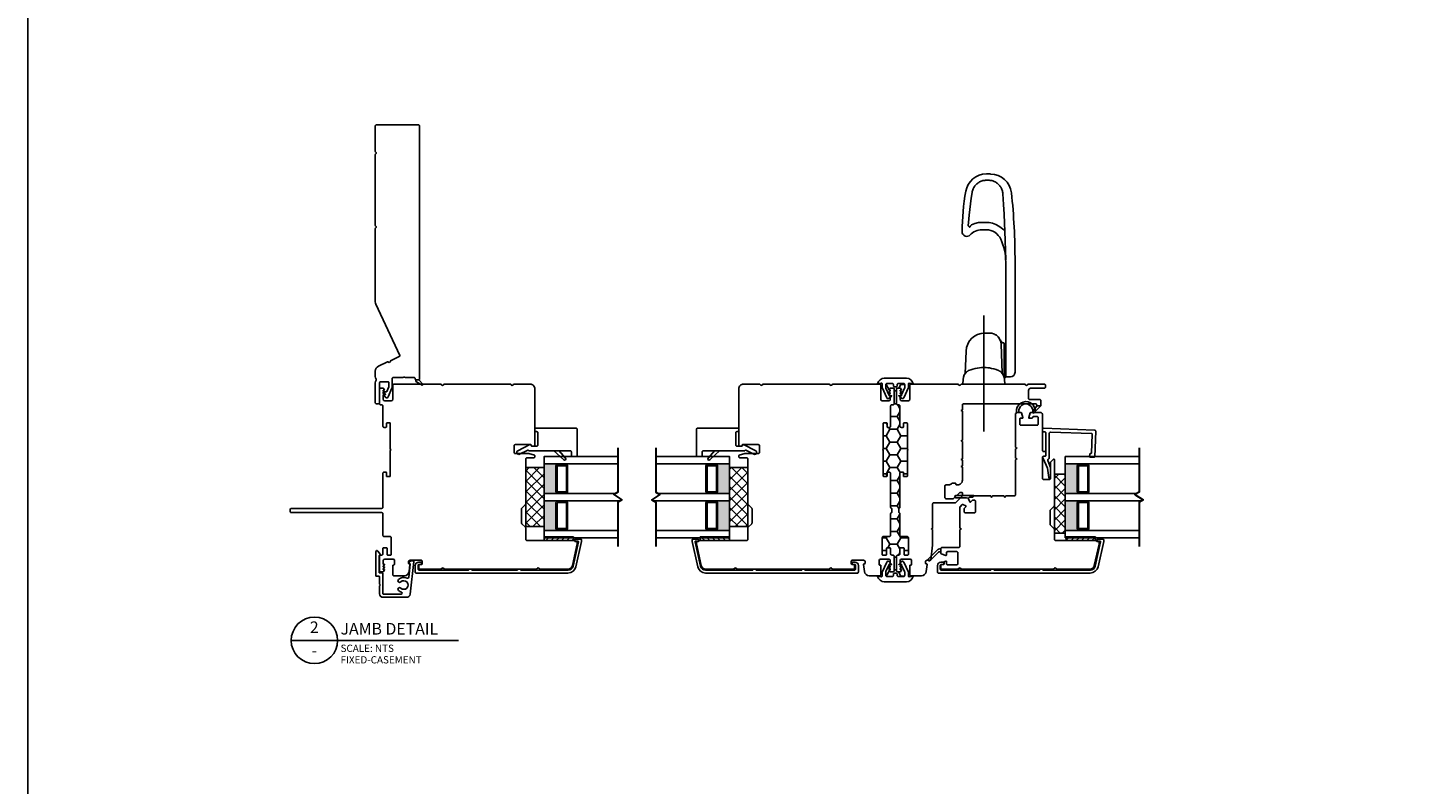
# Model space of a CAD drawing. Units: inches. Extents: x 13.9 to 107.2, y 11.4 to 104.2.
# Drawn here: x 23.6 to 47.1, y 44.3 to 57.1 of the extents above; entities that cross this region are included whole.
import ezdxf
from ezdxf.enums import TextEntityAlignment as Align

# ---------------------------------------------------------------- set-up
doc = ezdxf.new("R2010")
doc.units = ezdxf.units.IN
doc.header["$MEASUREMENT"] = 0
doc.linetypes.add('CENTER2', pattern=[1.125, 0.75, -0.125, 0.125, -0.125])
doc.layers.add('DB-ANNO-BKLN', color=1, linetype='Continuous', lineweight=30)
doc.layers.add('DB-SECT-PATT', color=6, linetype='Continuous', lineweight=9)
doc.layers.add('DB-SECT-FRM', color=9, linetype='Continuous')
doc.styles.add('DBNOTE-ARL', font='arial.ttf')
doc.styles.add('DBTITLE-ARL', font='an______.ttf')
pattern_1 = [(45, (-40.845287, -233.940414), (-0.044194174, 0.044194174), [])]
pattern_2 = [(45, (-38.509853, -232.90823), (-0.044194174, 0.044194174), [])]

# ---------------------------------------------------------------- blocks, each defined once
blk = doc.blocks.new('zxc_021018_4805')
blk.add_lwpolyline([(4.659, -0.215), (4.225, -0.215, -0.267949), (4.212, -0.207, 0.57735), (4.186, -0.207, -0.267949), (4.173, -0.215), (2.97, -0.215, -0.267949), (2.957, -0.207, 0.57735), (2.931, -0.207, -0.267949), (2.918, -0.215), (1.673, -0.215, -0.109518), (1.635, -0.206), (0.768, 0.198, 0.414214), (0.748, 0.191), (0.682, 0.051, -0.28969), (0.669, 0.042, 0.632456), (0.654, 0.009, -0.28969), (0.656, -0.007), (0.583, -0.163, -0.291473), (0.501, -0.215), (0.408, -0.215, -0.133584), (0.363, -0.202, 0.275637), (0.347, -0.203, -0.137008), (0.303, -0.215), (-0.036, -0.215, -0.414214), (-0.051, -0.2), (-0.051, -0.16, -0.414214), (-0.036, -0.145), (0.303, -0.145, 0.414214), (0.318, -0.13), (0.318, 0.001, 0.414214), (0.303, 0.016), (0.238, 0.016, 0.101737), (0.232, 0.014), (0.158, -0.017, 0.299841), (0.149, -0.031), (0.149, -0.078, -0.700208), (0.14, -0.081), (0.11, -0.045, 0.221695), (0.106, -0.044), (0.105, -0.044, 0.414214), (0.1, -0.049), (0.1, -0.078, -0.700208), (0.091, -0.081), (0.054, -0.037, -0.502749), (0.064, 0.002), (0.21, 0.065, -0.101737), (0.238, 0.071), (0.378, 0.071, 0.414214), (0.393, 0.086), (0.393, 0.233, -0.097978), (0.4, 0.267, 0.197856), (0.4, 0.278, -0.097978), (0.393, 0.313), (0.393, 0.445, 0.414214), (0.378, 0.46), (0.366, 0.46, -0.414214), (0.356, 0.47), (0.356, 0.525, -0.414214), (0.366, 0.535), (4.659, 0.535, -0.414214), (4.674, 0.52), (4.674, -0.2, -0.414214)], format="xyb", close=True)
at = {"color": 6}
blk.add_lwpolyline([(0.265, 0.577), (0.317, 0.485, 0.269666), (0.343, 0.47), (0.356, 0.47), (0.356, 0.525), (0.28, 0.59, 0.922134), (0.266, 0.576)], format="xyb", dxfattribs=at)
blk = doc.blocks.new('*U25')
blk.add_line((0, 0), (57.61, 0))
blk.add_circle((8, 0), 8)
at = {"style": 'DBTITLE-ARL'}
for tag, height, p in [('REF', 4, (7.95, 4)), ('SHEETNO', 3.7, (7.97, -4))]:
    blk.add_attdef(tag, text='', height=height, dxfattribs=at).set_placement(p, align=Align.MIDDLE)
at = {"style": 'DBNOTE-ARL'}
for tag, p, height in [('DETAIL', (17, 2), 4), ('SCALE', (17, -3.98), 2.5), ('XREF', (17, -7.95), 2.5)]:
    blk.add_attdef(tag, p, '', height=height, dxfattribs=at)
blk = doc.blocks.new('zxc_021018_db-2045')
blk.add_lwpolyline([(-0.238, -1.676), (-0.238, -1.725), (-0.247, -1.725, 0.414214), (-0.257, -1.735), (-0.257, -2.564, 0.414214), (-0.237, -2.584), (-0.171, -2.584, 0.414214), (-0.161, -2.574), (-0.161, -2.536, -0.414214), (-0.151, -2.527), (-0.131, -2.527, -0.414214), (-0.121, -2.536), (-0.121, -2.574, -0.414214), (-0.18, -2.633), (-0.287, -2.633, -0.414214), (-0.307, -2.613), (-0.307, -0.043, -0.351848), (-0.199, 0.091), (0.229, 0.186), (0.257, 0.186, -0.414214), (0.267, 0.176), (0.267, 0.084, -0.414214), (0.257, 0.074), (0.247, 0.074, -0.414214), (0.237, 0.084), (0.237, 0.124, 0.479457), (0.225, 0.134), (-0.188, 0.043, 0.351848), (-0.257, -0.043), (-0.257, -0.837, 0.414214), (-0.247, -0.847), (-0.238, -0.847), (-0.238, -0.896), (-0.247, -0.896, 0.414214), (-0.257, -0.906), (-0.257, -1.666, 0.414214), (-0.247, -1.676)], format="xyb", close=True)
blk = doc.blocks.new('zxc_021018_db-2043')
blk.add_lwpolyline([(-0.234, 0.497, 0.521284), (-0.249, 0.469, -0.319015), (-0.272, 0.322, -1), (-0.312, 0.36, 2.366648), (-0.417, 0.36, -1), (-0.456, 0.322, -0.115382), (-0.486, 0.372, 0.85513), (-0.518, 0.367), (-0.518, 0.067, 0.414214), (-0.508, 0.057), (-0.17, 0.057, -0.414214), (-0.16, 0.047), (-0.16, 0.003, 0.414214), (-0.15, -0.007), (0.131, -0.007, 0.414214), (0.14, 0.003), (0.14, 0.007, -0.618587), (0.156, 0.015), (0.211, -0.026, -0.720152), (0.2, -0.062), (-0.205, -0.062, -0.414214), (-0.215, -0.052), (-0.215, -0.008, 0.414214), (-0.225, 0.002), (-0.348, 0.002, -0.284901), (-0.355, 0.006, 0.620137), (-0.373, 0.006, -0.284901), (-0.38, 0.002), (-0.512, 0.002, -0.414214), (-0.573, 0.062), (-0.573, 0.461, -0.38158), (-0.52, 0.52), (0.034, 0.583, -0.447617), (0.045, 0.573), (0.045, 0.542, -0.253011), (0.031, 0.516), (0.015, 0.506, -0.572727), (0, 0.513, 0.426816), (-0.011, 0.523)], format="xyb", close=True)
blk = doc.blocks.new('zxc_021018_sic052')
at = {"layer": 'DB-SECT-PATT'}
h = blk.add_hatch(dxfattribs=at)
h.set_pattern_fill('ANSI31', color=256, scale=0.5)
h.set_pattern_definition(pattern_1)
h.paths.add_polyline_path([(-1.898, 2.258), (-1.945, 2.258), (-1.945, 1.758), (-1.898, 1.758)])
h = blk.add_hatch(dxfattribs=at)
h.set_pattern_fill('ANSI31', color=256, scale=0.5)
h.set_pattern_definition(pattern_1)
h.paths.add_polyline_path([(-1.882, 2.258), (-1.898, 2.258), (-1.898, 1.758), (-1.882, 1.758)])
at = {"color": 6}
for p, q in [((-1.945, 2.258), (-1.945, 1.758)), ((-1.898, 2.258), (-1.945, 2.258)), ((-1.898, 2.258), (-1.882, 2.258)), ((-1.898, 2.258), (-1.898, 1.758)), ((-1.882, 2.258), (-1.882, 1.758)), ((-1.945, 1.758), (-1.898, 1.758)), ((-1.898, 1.758), (-1.882, 1.758))]:
    blk.add_line(p, q, dxfattribs=at)
blk.add_line((0.195, 0.901), (0.195, 0.901))
blk.add_lwpolyline([(-0.574, 1.559), (-1.35, 1.559, 0.198912), (-1.364, 1.554), (-1.424, 1.494, -0.198912), (-1.438, 1.489), (-1.673, 1.489, -0.198912), (-1.687, 1.494), (-1.747, 1.554, 0.198912), (-1.76, 1.559), (-1.925, 1.559, -0.414214), (-1.945, 1.579), (-1.945, 2.258, 0.293219), (-1.956, 2.276, -0.246404), (-1.962, 2.283), (-1.967, 2.309, 0.36397), (-1.976, 2.317), (-2.001, 2.317, 0.054433), (-2.005, 2.317), (-2.367, 2.237, 0.351848), (-2.429, 2.16), (-2.429, 1.608, 0.267949), (-2.419, 1.591, -0.57735), (-2.419, 1.557, 0.267949), (-2.429, 1.54), (-2.429, -0.011, 0.267949), (-2.419, -0.028, -0.57735), (-2.419, -0.062, 0.267949), (-2.429, -0.079), (-2.429, -0.346, 0.414214), (-2.409, -0.366), (-2.367, -0.366, 0.36397), (-2.358, -0.358), (-2.35, -0.317, -0.36397), (-2.341, -0.309), (-2.314, -0.309, 0.328897), (-2.301, -0.299), (-2.295, -0.28, 0.508123), (-2.305, -0.268), (-2.339, -0.268, -0.414214), (-2.358, -0.248), (-2.358, -0.094, -0.414214), (-2.339, -0.075), (-2.154, -0.075, -0.414214), (-2.134, -0.094), (-2.134, -0.248, -0.414214), (-2.154, -0.268), (-2.187, -0.268, 0.508123), (-2.197, -0.28), (-2.171, -0.359, 0.326152), (-2.162, -0.366), (-2.083, -0.366, 0.414214), (-2.063, -0.346), (-2.063, -0.063, -0.414214), (-2.043, -0.043), (-1.767, -0.043, 0.267949), (-1.759, -0.038), (-1.748, -0.02), (-1.737, -0.038, 0.267949), (-1.729, -0.043), (-1.38, -0.043, 0.198912), (-1.373, -0.04), (-1.336, -0.003, 0.326152), (-1.334, 0.009), (-1.358, 0.056, 0.508123), (-1.374, 0.059), (-1.4, 0.033, -0.198912), (-1.414, 0.028), (-1.456, 0.028, -0.414214), (-1.476, 0.047), (-1.476, 0.204, -0.414214), (-1.456, 0.224), (-1.28, 0.224, -0.414214), (-1.26, 0.204), (-1.26, 0.181, -0.198912), (-1.266, 0.168), (-1.291, 0.142, 0.508123), (-1.289, 0.126), (-1.241, 0.102, 0.326152), (-1.229, 0.104), (-1.212, 0.121, 0.198912), (-1.209, 0.128), (-1.209, 0.173, -0.414214), (-1.199, 0.183, 0.414214), (-1.189, 0.193), (-1.189, 0.476, 0.267949), (-1.194, 0.485), (-1.213, 0.496), (-1.194, 0.506, 0.267949), (-1.189, 0.515), (-1.189, 0.701, 0.267949), (-1.194, 0.709), (-1.213, 0.72), (-1.194, 0.731, 0.267949), (-1.189, 0.739), (-1.189, 0.872, -0.414214), (-1.159, 0.901), (-0.582, 0.901, 0.267949), (-0.574, 0.906), (-0.563, 0.925), (-0.552, 0.906, 0.267949), (-0.544, 0.901), (-0.397, 0.901, 0.267949), (-0.389, 0.906), (-0.378, 0.925), (-0.367, 0.906, 0.267949), (-0.359, 0.901), (0.195, 0.901, 0.414214), (0.224, 0.931), (0.224, 0.99, 0.326152), (0.218, 1), (0.139, 1.025, 0.508123), (0.126, 1.016), (0.126, 0.982, -0.414214), (0.116, 0.972), (0.028, 0.972, -0.414214), (0.008, 0.992), (0.008, 1.266, -0.414214), (0.028, 1.286), (0.14, 1.286, -0.414214), (0.159, 1.266), (0.159, 1.213, -0.326152), (0.146, 1.194), (0.14, 1.192, 0.326152), (0.126, 1.173), (0.126, 1.133, 0.508123), (0.139, 1.124), (0.218, 1.149, 0.326152), (0.224, 1.158), (0.224, 1.327, 0.414214), (0.195, 1.357), (-0.419, 1.357, -0.414214), (-0.438, 1.376), (-0.438, 1.396, 0.414214), (-0.458, 1.416), (-0.497, 1.416, 0.414214), (-0.517, 1.396), (-0.517, 1.376, -0.414214), (-0.537, 1.357), (-0.891, 1.357, -0.414214), (-0.911, 1.376), (-0.911, 1.475, -0.414214), (-0.891, 1.495), (-0.623, 1.495, 0.198912), (-0.609, 1.5), (-0.567, 1.543, 0.668179), (-0.574, 1.559)], format="xyb")
for points in [[(0.224, 1.245), (0.224, 1.175, -0.267949), (0.234, 1.192, -1.148944), (0.234, 0.957, -0.267949), (0.224, 0.974), (0.224, 0.927, -0.119568), (0.219, 0.914, -0.338359), (0.231, 0.917, 1.090446), (0.238, 1.236, -0.535184)], [(-2.283, -0.545, 1), (-2.255, -0.573), (-2.098, -0.416, 0.135933), (-2.093, -0.406), (-2.083, -0.366), (-2.142, -0.366), (-2.137, -0.385, -0.263447), (-2.142, -0.404)]]:
    blk.add_lwpolyline(points, format="xyb", close=True, dxfattribs=at)
blk.add_lwpolyline([(-1.229, 0.104), (-1.212, 0.121), (-1.229, 0.104), (-1.22, 0.066), (-1.22, -0.109, 1), (-1.18, -0.109), (-1.18, 0.185, 0.414214), (-1.188, 0.193), (-1.189, 0.193, -0.414214), (-1.199, 0.183, 0.414214), (-1.209, 0.173), (-1.209, 0.128, -0.198912), (-1.212, 0.121, 0.198912), (-1.209, 0.128), (-1.209, 0.173, -0.414214), (-1.199, 0.183, 0.414214), (-1.189, 0.193)], format="xyb", dxfattribs=at)
blk = doc.blocks.new('zxc_021018cmsttriple')
at = {"layer": 'DB-SECT-PATT'}
h = blk.add_hatch(color=256, dxfattribs=at)
h.dxf.hatch_style = 1
h.paths.add_polyline_path([(0.282, 0.479), (0.273, 0.479, -0.414214), (0.253, 0.46), (-0.188, 0.46, -0.414214), (-0.208, 0.479), (-0.218, 0.479), (-0.218, 0.257), (0.282, 0.257)])
h = blk.add_hatch(color=256, dxfattribs=at)
h.dxf.hatch_style = 1
h.paths.add_polyline_path([(0.907, 0.479), (0.898, 0.479, -0.414214), (0.878, 0.46), (0.437, 0.46, -0.414214), (0.417, 0.479), (0.407, 0.479), (0.407, 0.257), (0.907, 0.257)])
for p, q in [((-0.208, 0.637), (-0.218, 0.637)), ((-0.208, 0.479), (-0.218, 0.479)), ((0.273, 0.637), (0.282, 0.637)), ((0.273, 0.479), (0.282, 0.479)), ((0.417, 0.637), (0.407, 0.637)), ((0.417, 0.479), (0.407, 0.479)), ((0.898, 0.637), (0.907, 0.637)), ((0.898, 0.479), (0.907, 0.479)), ((-0.218, 0.257), (0.282, 0.257)), ((0.407, 0.257), (0.907, 0.257))]:
    blk.add_line(p, q)
for points in [[(-0.218, 1.507), (-0.218, 0.257), (-0.343, 0.257), (-0.343, 1.507)], [(0.407, 1.464), (0.407, 0.257), (0.282, 0.257), (0.282, 1.549)], [(1.032, 1.507), (1.032, 0.257), (0.907, 0.257), (0.907, 1.507)]]:
    blk.add_lwpolyline(points)
for points in [[(-0.208, 0.479), (-0.208, 0.637, -0.414214), (-0.188, 0.657), (0.253, 0.657, -0.414214), (0.273, 0.637), (0.273, 0.479)], [(-0.208, 0.479, 0.414214), (-0.188, 0.46), (0.253, 0.46, 0.414214), (0.273, 0.479)], [(0.417, 0.479), (0.417, 0.637, -0.414214), (0.437, 0.657), (0.878, 0.657, -0.414214), (0.898, 0.637), (0.898, 0.479)], [(0.417, 0.479, 0.414214), (0.437, 0.46), (0.878, 0.46, 0.414214), (0.898, 0.479)]]:
    blk.add_lwpolyline(points, format="xyb")
for points in [[(-0.178, 0.637, 0.414214), (-0.188, 0.627), (-0.188, 0.489, 0.414214), (-0.178, 0.479), (0.243, 0.479, 0.414214), (0.253, 0.489), (0.253, 0.627, 0.414214), (0.243, 0.637)], [(0.447, 0.637, 0.414214), (0.437, 0.627), (0.437, 0.489, 0.414214), (0.447, 0.479), (0.868, 0.479, 0.414214), (0.878, 0.489), (0.878, 0.627, 0.414214), (0.868, 0.637)]]:
    blk.add_lwpolyline(points, format="xyb", close=True)
at = {"layer": 'DB-ANNO-BKLN'}
blk.add_lwpolyline([(1.182, 1.507), (0.432, 1.507), (0.392, 1.437), (0.298, 1.576), (0.258, 1.507), (-0.493, 1.507)], dxfattribs=at)
at = {"layer": 'DB-SECT-FRM'}
blk.add_lwpolyline([(1.414, 0.711), (1.092, 0.7, 0.414214), (1.082, 0.69), (1.082, 0.68, -0.414214), (1.073, 0.67), (1.034, 0.669, -0.414214), (1.023, 0.678), (1.021, 0.747, -0.414214), (1.031, 0.757), (1.461, 0.772, -0.414214), (1.482, 0.753), (1.512, -0.112, -0.424475), (1.492, -0.132), (1.473, -0.132, -0.414214), (1.454, -0.112), (1.454, -0.093, 0.414214), (1.434, -0.073), (1.051, -0.073, 0.36397), (1.041, -0.081), (1.036, -0.114, -0.36397), (1.026, -0.122), (1.009, -0.122, -0.10941), (1.001, -0.12), (0.836, -0.043), (0.679, -0.025, -0.933122), (0.681, 0.006), (0.841, 0.006, -0.091887), (0.848, 0.005), (0.965, -0.04, 0.433798), (0.991, -0.028, -0.328804), (1.009, -0.014), (1.429, -0.014, 0.424475), (1.449, 0.007), (1.424, 0.702, 0.414214)], format="xyb", close=True, dxfattribs=at)
blk = doc.blocks.new('zxc_021018cac001')
blk.add_lwpolyline([(0.934, 0.039, -0.414214), (0.954, 0.059), (1.529, 0.059, 0.414214), (1.549, 0.079), (1.549, 0.111, 0.414214), (1.541, 0.119), (1.482, 0.119, -0.414214), (1.474, 0.127), (1.474, 0.176, -0.414214), (1.482, 0.184), (1.918, 0.184, -1), (1.938, 0.184), (2.375, 0.184, -0.414214), (2.383, 0.176), (2.383, 0.127, -0.414214), (2.375, 0.119), (2.315, 0.119, 0.414214), (2.308, 0.111), (2.308, 0.079, 0.414214), (2.327, 0.059), (2.67, 0.059, -0.414214), (2.689, 0.039), (2.689, 0.02, 0.414214), (2.709, 0), (2.956, 0, 0.414214), (2.975, 0.02), (2.975, 0.054, 0.267949), (2.965, 0.071), (2.941, 0.085), (2.936, 0.085), (2.936, 0.065), (2.93, 0.065), (2.896, 0.085), (2.891, 0.085), (2.891, 0.065), (2.885, 0.065), (2.851, 0.085), (2.845, 0.085), (2.845, 0.065), (2.78, 0.065, -0.414214), (2.76, 0.085), (2.76, 0.205, -0.414214), (2.78, 0.225), (3.02, 0.225, 0.414214), (3.04, 0.244), (3.04, 1.036, 0.267949), (3.03, 1.053, -0.57735), (3.03, 1.087, 0.267949), (3.04, 1.104), (3.04, 2.17, 0.267949), (3.03, 2.187, -0.574106), (3.03, 2.221, 0.265339), (3.04, 2.238), (3.04, 2.506, 0.414214), (3.02, 2.526), (2.99, 2.526, 0.414214), (2.97, 2.506), (2.97, 2.274, -0.414214), (2.935, 2.239), (2.8, 2.239, -0.414214), (2.78, 2.259), (2.78, 2.427, 0.414214), (2.761, 2.447), (2.67, 2.447), (2.67, 2.377), (2.69, 2.377, -0.414214), (2.709, 2.357), (2.709, 1.137, -0.414214), (2.69, 1.117), (2.603, 1.117), (2.591, 1.097), (2.58, 1.117), (2.091, 1.117), (2.08, 1.097), (2.068, 1.117), (1.772, 1.117), (1.761, 1.097), (1.749, 1.117), (1.654, 1.117), (1.643, 1.097), (1.631, 1.117), (1.412, 1.117, 0.414214), (1.331, 1.036), (1.331, 1.017, 0.414214), (1.341, 1.008), (1.351, 1.008, -0.414214), (1.361, 0.998), (1.361, 0.945, -0.230961), (1.353, 0.93, 0.230961), (1.331, 0.885), (1.331, 0.84, -0.414214), (1.312, 0.82), (1.119, 0.82, -0.414214), (1.099, 0.84), (1.099, 0.961, -0.198912), (1.105, 0.975), (1.2, 1.07, 0.198912), (1.206, 1.084), (1.206, 1.107, 0.414214), (1.196, 1.117), (1.151, 1.117, 0.198912), (1.144, 1.114), (1.034, 1.005, 0.198912), (1.028, 0.991), (1.028, 0.633, -0.414214), (1.009, 0.613), (0.599, 0.613), (0.587, 0.593), (0.576, 0.613), (0.31, 0.613), (0.065, 0.585, 0.38158), (0.056, 0.575), (0.056, 0.52, -0.414214), (0.026, 0.49), (0.007, 0.49, -0.414214), (-0.003, 0.5), (-0.003, 0.508, 0.447617), (-0.014, 0.518), (-0.136, 0.504, 0.38158), (-0.208, 0.424), (-0.208, 0.244, 0.414214), (-0.188, 0.225), (-0.038, 0.225, 0.414214), (-0.028, 0.235), (-0.028, 0.243, -0.414214), (-0.018, 0.253), (0.052, 0.253, -0.414213), (0.072, 0.233), (0.072, 0.085, -0.410547), (0.052, 0.065), (-0.013, 0.065), (-0.013, 0.085), (-0.018, 0.085), (-0.052, 0.065), (-0.058, 0.065), (-0.058, 0.085), (-0.064, 0.085), (-0.098, 0.065), (-0.104, 0.065), (-0.104, 0.085), (-0.109, 0.085), (-0.133, 0.071, 0.267949), (-0.143, 0.054), (-0.143, 0.02, 0.414214), (-0.123, 0), (0.123, 0, 0.414214), (0.143, 0.02), (0.143, 0.039, -0.414214), (0.163, 0.059), (0.255, 0.059, 0.414214), (0.265, 0.069), (0.265, 0.12, 0.414214), (0.255, 0.13), (0.153, 0.13, -0.414214), (0.143, 0.14), (0.143, 0.191, -0.414214), (0.153, 0.201), (0.438, 0.201, -0.414214), (0.457, 0.181), (0.457, 0.079, 0.414214), (0.477, 0.059), (0.843, 0.059, -0.414214), (0.863, 0.039)], format="xyb")
at = {"color": 6}
blk.add_lwpolyline([(2.67, 2.447), (2.67, 2.377), (2.57, 2.313, -0.957638), (2.552, 2.328)], format="xyb", close=True, dxfattribs=at)
blk = doc.blocks.new('zxc_021018cpc001')
h = blk.add_hatch()
h.set_pattern_fill('ANSI31', color=6, scale=0.5)
h.set_pattern_definition(pattern_2)
h.paths.add_polyline_path([(0.437, 3.29), (0.391, 3.29), (0.391, 2.79), (0.437, 2.79)])
h = blk.add_hatch()
h.set_pattern_fill('ANSI31', color=6, scale=0.5)
h.set_pattern_definition(pattern_2)
h.paths.add_polyline_path([(0.453, 3.29), (0.437, 3.29), (0.437, 2.79), (0.453, 2.79)])
at = {"color": 6}
for p, q in [((0.391, 3.29), (0.391, 2.79)), ((0.437, 3.29), (0.391, 3.29)), ((0.437, 3.29), (0.453, 3.29)), ((0.437, 3.29), (0.437, 2.79)), ((0.453, 3.29), (0.453, 2.79)), ((0.391, 2.79), (0.437, 2.79)), ((0.437, 2.79), (0.453, 2.79))]:
    blk.add_line(p, q, dxfattribs=at)
blk.add_lwpolyline([(0.934, 0.039, -0.414214), (0.954, 0.059), (1.529, 0.059, 0.414214), (1.549, 0.079), (1.549, 0.111, 0.414214), (1.541, 0.119), (1.482, 0.119, -0.414214), (1.474, 0.127), (1.474, 0.176, -0.414214), (1.482, 0.184), (1.918, 0.184, -1), (1.938, 0.184), (2.375, 0.184, -0.414214), (2.383, 0.176), (2.383, 0.127, -0.414214), (2.375, 0.119), (2.315, 0.119, 0.414214), (2.308, 0.111), (2.308, 0.079, 0.414214), (2.327, 0.059), (2.67, 0.059, -0.414214), (2.689, 0.039), (2.689, 0.02, 0.414214), (2.709, 0), (2.956, 0, 0.414214), (2.975, 0.02), (2.975, 0.054, 0.267949), (2.965, 0.071), (2.941, 0.085), (2.936, 0.085), (2.936, 0.065), (2.93, 0.065), (2.896, 0.085), (2.891, 0.085), (2.891, 0.065), (2.885, 0.065), (2.851, 0.085), (2.845, 0.085), (2.845, 0.065), (2.78, 0.065, -0.414214), (2.76, 0.085), (2.76, 0.205, -0.414214), (2.78, 0.225), (3.02, 0.225, 0.414214), (3.04, 0.244), (3.04, 1.036, 0.267949), (3.03, 1.053, -0.57735), (3.03, 1.087, 0.267949), (3.04, 1.104), (3.04, 2.216, 0.267949), (3.03, 2.233, -0.57735), (3.03, 2.267, 0.267949), (3.04, 2.285), (3.04, 2.554, 0.414214), (2.961, 2.633), (2, 2.633, 0.414214), (1.99, 2.623), (1.99, 2.583, 0.414214), (2, 2.574), (2.006, 2.574, -0.414214), (2.016, 2.564), (2.016, 2.302, -0.414214), (1.996, 2.282), (1.882, 2.282, -0.414214), (1.862, 2.302), (1.862, 2.531), (1.836, 2.627, 0.339454), (1.829, 2.633), (1.811, 2.633, 0.414214), (1.791, 2.613), (1.791, 2.499, -0.414214), (1.771, 2.48), (1.012, 2.48, 0.198912), (0.998, 2.474), (0.939, 2.414, -0.198912), (0.925, 2.409), (0.689, 2.409, -0.198912), (0.675, 2.414), (0.616, 2.474, 0.198912), (0.602, 2.48), (0.41, 2.48, -0.414214), (0.391, 2.499), (0.391, 3.293, 0.293219), (0.379, 3.311, -0.246404), (0.373, 3.318), (0.369, 3.344, 0.36397), (0.359, 3.352), (0.332, 3.352), (-0.032, 3.272, 0.351848), (-0.094, 3.195), (-0.094, 2.725, 0.267949), (-0.084, 2.708, -0.57735), (-0.084, 2.674, 0.267949), (-0.094, 2.657), (-0.094, 1.106, 0.267949), (-0.084, 1.089, -0.57735), (-0.084, 1.055, 0.267949), (-0.094, 1.038), (-0.094, 0.679, 0.414214), (-0.084, 0.669), (-0.032, 0.669, 0.36397), (-0.022, 0.677), (-0.015, 0.718, -0.36397), (-0.005, 0.726), (0.036, 0.726, -0.414214), (0.056, 0.707), (0.056, 0.52, -0.414214), (0.026, 0.49), (0.007, 0.49, -0.414213), (-0.003, 0.5), (-0.003, 0.508, 0.447617), (-0.014, 0.518), (-0.136, 0.504, 0.392525), (-0.208, 0.421), (-0.208, 0.244, 0.414214), (-0.188, 0.225), (-0.038, 0.225, 0.414214), (-0.028, 0.235), (-0.028, 0.243, -0.414214), (-0.018, 0.253), (0.052, 0.253, -0.414213), (0.072, 0.233), (0.072, 0.085, -0.414214), (0.052, 0.065), (-0.013, 0.065), (-0.013, 0.085), (-0.018, 0.085), (-0.052, 0.065), (-0.058, 0.065), (-0.058, 0.085), (-0.064, 0.085), (-0.098, 0.065), (-0.104, 0.065), (-0.104, 0.085), (-0.109, 0.085), (-0.133, 0.071, 0.267949), (-0.143, 0.054), (-0.143, 0.02, 0.414214), (-0.123, 0), (0.123, 0, 0.414214), (0.143, 0.02), (0.143, 0.039, -0.414214), (0.163, 0.059), (0.255, 0.059, 0.414214), (0.265, 0.069), (0.265, 0.12, 0.414214), (0.255, 0.13), (0.153, 0.13, -0.414214), (0.143, 0.14), (0.143, 0.191, -0.414214), (0.153, 0.201), (0.438, 0.201, -0.414214), (0.457, 0.181), (0.457, 0.079, 0.414214), (0.477, 0.059), (0.843, 0.059, -0.414214), (0.863, 0.039)], format="xyb")
blk = doc.blocks.new('zxc_021018pftriple')
at = {"layer": 'DB-SECT-PATT'}
h = blk.add_hatch(color=256, dxfattribs=at)
h.dxf.hatch_style = 1
h.paths.add_polyline_path([(-0.757, 0.38), (-0.767, 0.38, -0.414214), (-0.787, 0.36), (-1.228, 0.36, -0.414214), (-1.247, 0.38), (-1.257, 0.38), (-1.257, 0.157), (-0.757, 0.157)])
h = blk.add_hatch(color=256, dxfattribs=at)
h.dxf.hatch_style = 1
h.paths.add_polyline_path([(-0.132, 0.38), (-0.142, 0.38, -0.414214), (-0.162, 0.36), (-0.603, 0.36, -0.414214), (-0.622, 0.38), (-0.632, 0.38), (-0.632, 0.157), (-0.132, 0.157)])
for p, q in [((-1.247, 0.538), (-1.257, 0.538)), ((-0.767, 0.538), (-0.757, 0.538)), ((-0.622, 0.538), (-0.632, 0.538)), ((-0.142, 0.538), (-0.132, 0.538)), ((-1.247, 0.38), (-1.257, 0.38)), ((-0.767, 0.38), (-0.757, 0.38)), ((-0.622, 0.38), (-0.632, 0.38)), ((-0.142, 0.38), (-0.132, 0.38)), ((-1.257, 0.157), (-0.757, 0.157)), ((-0.632, 0.157), (-0.132, 0.157))]:
    blk.add_line(p, q)
for points in [[(-0.632, 1.365), (-0.632, 0.157), (-0.757, 0.157), (-0.757, 1.45)], [(-1.257, 1.407), (-1.257, 0.157), (-1.382, 0.157), (-1.382, 1.407)], [(-0.007, 1.407), (-0.007, 0.157), (-0.132, 0.157), (-0.132, 1.407)]]:
    blk.add_lwpolyline(points)
for points in [[(-1.247, 0.38), (-1.247, 0.538, -0.414214), (-1.228, 0.557), (-0.787, 0.557, -0.414214), (-0.767, 0.538), (-0.767, 0.38)], [(-0.622, 0.38), (-0.622, 0.538, -0.414214), (-0.603, 0.557), (-0.162, 0.557, -0.414214), (-0.142, 0.538), (-0.142, 0.38)], [(-1.247, 0.38, 0.414214), (-1.228, 0.36), (-0.787, 0.36, 0.414214), (-0.767, 0.38)], [(-0.622, 0.38, 0.414214), (-0.603, 0.36), (-0.162, 0.36, 0.414214), (-0.142, 0.38)]]:
    blk.add_lwpolyline(points, format="xyb")
for points in [[(-1.218, 0.538, 0.414214), (-1.228, 0.528), (-1.228, 0.39, 0.414214), (-1.218, 0.38), (-0.797, 0.38, 0.414214), (-0.787, 0.39), (-0.787, 0.528, 0.414214), (-0.797, 0.538)], [(-0.593, 0.538, 0.414214), (-0.603, 0.528), (-0.603, 0.39, 0.414214), (-0.593, 0.38), (-0.172, 0.38, 0.414214), (-0.162, 0.39), (-0.162, 0.528, 0.414214), (-0.172, 0.538)]]:
    blk.add_lwpolyline(points, format="xyb", close=True)
at = {"layer": 'DB-ANNO-BKLN'}
blk.add_lwpolyline([(0.143, 1.407), (-0.608, 1.407), (-0.648, 1.338), (-0.742, 1.477), (-0.782, 1.407), (-1.532, 1.407)], dxfattribs=at)
at = {"layer": 'DB-SECT-FRM'}
blk.add_lwpolyline([(0.092, -0.096), (0.092, 0.601, 0.414214), (0.072, 0.621), (0.012, 0.621, -0.414214), (-0.007, 0.641), (-0.007, 0.7, -0.414214), (0.012, 0.719), (0.456, 0.719, -0.414214), (0.476, 0.7), (0.476, 0.019, -0.414214), (0.456, 0), (0.436, 0, -0.414214), (0.417, 0.019), (0.417, 0.031, 0.414214), (0.397, 0.051), (0.19, 0.051, 0.414214), (0.171, 0.031), (0.171, -0.05, 0.270207), (0.176, -0.058), (0.193, -0.068, -0.414214), (0.197, -0.081), (0.092, -0.286, -1), (0.034, -0.256), (0.105, -0.119, 0.402562), (0.101, -0.106), (0.097, -0.104, -0.270207), (0.092, -0.095)], format="xyb", dxfattribs=at)
at = {"layer": 'DB-SECT-FRM', "color": 6}
blk.add_lwpolyline([(0.094, 0.319), (-0.064, 0.493, -1), (-0.036, 0.521), (0.094, 0.408)], format="xyb", dxfattribs=at)

msp = doc.modelspace()

# ---------------------------------------------------------------- hatches: boundary and pattern name
h = msp.add_hatch()
h.set_pattern_fill('HONEY', color=256)
h.set_pattern_definition([(0, (-625.12449, -413.64015), (0.1875, 0.108253175), [0.125, -0.25]), (120, (-625.12449, -413.64015), (-0.1875, 0.108253175), [0.125, -0.25]), (60, (-625.12449, -413.64015), (4e-17, 0.216506351), [-0.25, 0.125])])
h.paths.add_polyline_path([(38.355, 51.052, 0.414214), (38.374, 51.072), (38.374, 51.092, -0.414214), (38.394, 51.112), (38.482, 51.112, -0.414214), (38.502, 51.092), (38.502, 51.036, -0.109518), (38.5, 51.028), (38.445, 50.911), (38.427, 50.942), (38.427, 50.948), (38.446, 50.948), (38.446, 50.953), (38.427, 50.988), (38.427, 50.993), (38.446, 50.993), (38.446, 50.999), (38.432, 51.023, 0.267949), (38.415, 51.033), (38.381, 51.033, 0.414214), (38.362, 51.013), (38.362, 50.767, 0.414214), (38.381, 50.747), (38.401, 50.747, -0.414214), (38.421, 50.727), (38.421, 50.385, 0.414214), (38.44, 50.365), (38.473, 50.365, 0.414214), (38.481, 50.373), (38.481, 50.432, -0.414214), (38.489, 50.44), (38.538, 50.44, -0.414214), (38.546, 50.432), (38.546, 49.996, -1), (38.546, 49.976), (38.546, 49.54, -0.414214), (38.538, 49.532), (38.489, 49.532, -0.414214), (38.481, 49.54), (38.481, 49.599, 0.414214), (38.473, 49.607), (38.44, 49.607, 0.414214), (38.421, 49.587), (38.421, 49.011, -0.414214), (38.401, 48.992), (38.401, 48.921, -0.414214), (38.421, 48.901), (38.421, 48.535, 0.414214), (38.44, 48.515), (38.543, 48.515, -0.414214), (38.563, 48.495), (38.563, 48.21, -0.414214), (38.553, 48.201), (38.501, 48.201, -0.414214), (38.492, 48.21), (38.492, 48.312, 0.414214), (38.482, 48.322), (38.431, 48.322, 0.414214), (38.421, 48.312), (38.421, 48.22, -0.414214), (38.401, 48.201), (38.381, 48.201, 0.414214), (38.362, 48.181), (38.362, 47.934, 0.414214), (38.381, 47.915), (38.415, 47.915, 0.267949), (38.432, 47.925), (38.446, 47.949), (38.446, 47.954), (38.427, 47.954), (38.427, 47.96), (38.446, 47.994), (38.446, 47.999), (38.427, 47.999), (38.427, 48.005), (38.445, 48.037), (38.5, 47.92, -0.109518), (38.502, 47.911), (38.502, 47.855, -0.414214), (38.482, 47.836), (38.394, 47.836, -0.414214), (38.374, 47.855), (38.374, 47.876, 0.414214), (38.355, 47.895), (38.329, 47.895, 0.414214), (38.309, 47.876), (38.309, 47.855, -0.414214), (38.29, 47.836), (38.202, 47.836, -0.414214), (38.182, 47.855), (38.182, 47.911, -0.109518), (38.184, 47.92), (38.238, 48.037), (38.257, 48.005), (38.257, 47.999), (38.237, 47.999), (38.237, 47.994), (38.257, 47.96), (38.257, 47.954), (38.237, 47.954), (38.237, 47.949), (38.251, 47.925, 0.267949), (38.268, 47.915), (38.302, 47.915, 0.414214), (38.322, 47.934), (38.322, 48.181, 0.414214), (38.302, 48.201), (38.282, 48.201, -0.414214), (38.263, 48.22), (38.263, 48.312, 0.414214), (38.253, 48.322), (38.202, 48.322, 0.414214), (38.192, 48.312), (38.192, 48.21, -0.414214), (38.182, 48.201), (38.131, 48.201, -0.414214), (38.121, 48.21), (38.121, 48.495, -0.414214), (38.141, 48.515), (38.243, 48.515, 0.414214), (38.263, 48.535), (38.263, 48.901, -0.414214), (38.282, 48.921), (38.282, 48.992, -0.414214), (38.263, 49.011), (38.263, 49.587, 0.414214), (38.243, 49.607), (38.211, 49.607, 0.414214), (38.203, 49.599), (38.203, 49.54, -0.414214), (38.195, 49.532), (38.146, 49.532, -0.414214), (38.138, 49.54), (38.138, 49.976, -1), (38.138, 49.996), (38.138, 50.432, -0.414214), (38.146, 50.44), (38.195, 50.44, -0.414214), (38.203, 50.432), (38.203, 50.373, 0.414214), (38.211, 50.365), (38.243, 50.365, 0.414214), (38.263, 50.385), (38.263, 50.727, -0.414214), (38.282, 50.747), (38.302, 50.747, 0.414214), (38.322, 50.767), (38.322, 51.013, 0.414214), (38.302, 51.033), (38.268, 51.033, 0.267949), (38.251, 51.023), (38.237, 50.999), (38.237, 50.993), (38.257, 50.993), (38.257, 50.988), (38.237, 50.953), (38.237, 50.948), (38.257, 50.948), (38.257, 50.942), (38.238, 50.911), (38.184, 51.028, -0.109518), (38.182, 51.036), (38.182, 51.092, -0.414214), (38.202, 51.112), (38.29, 51.112, -0.414214), (38.309, 51.092), (38.309, 51.072, 0.414214), (38.329, 51.052)])
h = msp.add_hatch()
h.set_pattern_fill('NET', color=256, angle=45, style=0)
h.set_pattern_definition([(45, (-632.85961, -403.71113), (-0.088388348, 0.088388348), []), (135, (-632.85961, -403.71113), (-0.088388348, -0.088388348), [])])
h.paths.add_polyline_path([(32.077, 48.683), (32.387, 48.683), (32.387, 49.683), (32.077, 49.683)])
h = msp.add_hatch()
h.set_pattern_fill('NET', color=256, angle=135, style=0)
h.set_pattern_definition([(135, (269.4403, 18.74743), (-0.08838835, -0.08838835), []), (225, (269.4403, 18.74743), (0.08838835, -0.08838835), [])])
h.paths.add_polyline_path([(35.842, 49.683), (35.532, 49.683), (35.532, 48.683), (35.842, 48.683)])
h = msp.add_hatch()
h.set_pattern_fill('NET', color=256, angle=45, style=0)
h.set_pattern_definition([(45, (-603.5494, -172.59255), (-0.088388348, 0.088388348), []), (135, (-603.5494, -172.59255), (-0.088388348, -0.088388348), [])])
h.paths.add_polyline_path([(41.038, 49.573), (41.224, 49.573), (41.224, 48.573), (41.038, 48.573)])

# ---------------------------------------------------------------- linework, layer by layer
at = {"ltscale": 25.4}
for p, q in [((39.958, 54.661), (39.886, 54.661)), ((39.61, 53.629), (39.61, 53.629)), ((39.811, 53.716), (39.88, 53.716)), ((40.214, 51.784), (40.214, 53.169)), ((40.372, 51.299), (40.372, 53.169)), ((39.941, 51.964), (39.951, 51.964)), ((39.576, 51.792), (39.576, 51.792)), ((40.188, 51.212), (40.188, 51.785)), ((40.207, 51.761), (40.188, 51.761)), ((40.211, 51.211), (40.211, 51.757)), ((40.214, 51.784), (40.214, 51.729)), ((40.214, 51.24), (40.214, 51.741)), ((40.19, 51.207), (40.207, 51.207)), ((40.293, 51.22), (40.234, 51.22)), ((40.188, 51.098), (39.496, 51.098))]:
    msp.add_line(p, q, dxfattribs=at)
at = {"linetype": 'CENTER2', "ltscale": 25.4}
msp.add_line((39.842, 52.262), (39.842, 50.298), dxfattribs=at)
for p, q in [((38.282, 48.921), (38.282, 48.992)), ((38.401, 48.921), (38.401, 48.992))]:
    msp.add_line(p, q)
at = {"color": 1}
msp.add_lwpolyline([(23.634, 80.771), (66.952, 80.771), (66.952, 31.49), (23.634, 31.49)], close=True, dxfattribs=at)
at = {"ltscale": 25.4}
for points in [[(39.647, 54.364), (39.651, 54.378), (39.656, 54.393), (39.661, 54.407), (39.668, 54.42), (39.675, 54.433), (39.683, 54.446), (39.691, 54.458), (39.701, 54.47), (39.711, 54.481), (39.722, 54.492), (39.733, 54.501), (39.745, 54.51), (39.758, 54.519), (39.771, 54.526), (39.785, 54.533)], [(39.785, 54.533), (39.798, 54.539), (39.813, 54.544), (39.827, 54.548), (39.842, 54.551), (39.857, 54.553), (39.872, 54.554)], [(39.872, 54.554), (39.886, 54.555), (39.92, 54.555), (39.935, 54.554), (39.949, 54.553), (39.964, 54.551), (39.978, 54.548), (39.993, 54.544), (40.007, 54.539), (40.02, 54.534), (40.033, 54.527), (40.046, 54.52), (40.059, 54.512), (40.07, 54.503), (40.082, 54.494), (40.093, 54.484), (40.103, 54.473), (40.112, 54.462), (40.121, 54.45), (40.129, 54.438), (40.136, 54.425), (40.143, 54.412), (40.148, 54.398), (40.153, 54.385)], [(39.647, 54.364), (39.645, 54.349), (39.63, 54.252), (39.616, 54.155), (39.604, 54.057), (39.594, 53.96), (39.588, 53.899), (39.583, 53.841), (39.579, 53.786), (39.579, 53.785), (39.579, 53.783), (39.579, 53.782), (39.586, 53.772), (39.593, 53.764), (39.6, 53.757), (39.602, 53.76), (39.604, 53.762), (39.617, 53.78)], [(40.153, 54.385), (40.157, 54.37), (40.16, 54.356), (40.163, 54.342), (40.164, 54.327), (40.175, 54.146), (40.185, 53.978), (40.192, 53.827), (40.197, 53.691), (40.214, 53.206)], [(39.617, 53.78), (39.633, 53.799), (39.69, 53.822), (39.75, 53.837), (39.811, 53.841), (39.88, 53.841)], [(39.88, 53.841), (39.935, 53.837), (39.991, 53.825), (40.045, 53.805), (40.095, 53.778), (40.197, 53.701)], [(39.941, 51.964), (39.856, 51.964), (39.796, 51.958), (39.738, 51.941), (39.685, 51.913), (39.638, 51.876), (39.598, 51.83), (39.576, 51.792)], [(39.951, 51.964), (39.952, 51.964), (39.953, 51.964), (39.954, 51.964), (39.955, 51.963), (39.956, 51.963), (39.958, 51.963)], [(40.04, 51.937), (40.032, 51.942), (40.025, 51.945), (40.017, 51.949), (40.01, 51.952), (40.002, 51.954), (39.995, 51.956), (39.988, 51.958), (39.982, 51.96), (39.976, 51.961), (39.97, 51.962), (39.966, 51.962), (39.963, 51.963), (39.961, 51.963), (39.96, 51.963), (39.958, 51.963), (39.958, 51.963)], [(40.094, 51.891), (40.088, 51.898), (40.082, 51.904), (40.076, 51.911), (40.069, 51.917), (40.062, 51.922), (40.055, 51.928), (40.048, 51.933), (40.04, 51.937)], [(40.093, 51.893), (40.116, 51.857), (40.132, 51.817), (40.138, 51.774), (40.155, 51.282), (40.155, 51.28)], [(39.528, 51.281), (39.542, 51.66), (39.549, 51.72), (39.569, 51.777), (39.576, 51.792)], [(39.576, 51.792), (39.574, 51.789), (39.573, 51.786), (39.571, 51.782), (39.569, 51.779)], [(40.179, 51.796), (40.166, 51.8), (40.148, 51.81), (40.134, 51.824), (40.123, 51.842)], [(39.488, 51.106), (39.49, 51.177), (39.497, 51.219), (39.511, 51.256), (39.532, 51.286), (39.556, 51.31), (39.562, 51.315)], [(39.562, 51.315), (39.562, 51.315), (39.565, 51.317)], [(39.843, 51.378), (39.802, 51.378), (39.77, 51.376), (39.735, 51.372), (39.696, 51.365), (39.657, 51.354), (39.622, 51.342), (39.582, 51.327), (39.576, 51.324), (39.57, 51.32), (39.565, 51.317)], [(40.089, 51.33), (40.051, 51.344), (40.012, 51.357), (39.975, 51.366), (39.941, 51.373), (39.909, 51.377), (39.881, 51.378), (39.843, 51.378)], [(40.123, 51.313), (40.119, 51.316), (40.114, 51.318), (40.109, 51.321), (40.103, 51.324), (40.097, 51.327), (40.089, 51.33)], [(40.123, 51.313), (40.126, 51.311), (40.129, 51.308), (40.13, 51.308), (40.13, 51.308)], [(40.13, 51.308), (40.135, 51.303), (40.16, 51.275), (40.178, 51.244), (40.189, 51.211), (40.193, 51.177), (40.196, 51.106)], [(40.188, 51.224), (40.188, 51.218), (40.188, 51.214)]]:
    msp.add_lwpolyline(points, dxfattribs=at)
for points in [[(38.202, 51.112, 0.414214), (38.182, 51.092), (38.182, 51.036, 0.109518), (38.184, 51.028), (38.24, 50.908, 0.291473), (38.247, 50.903), (38.282, 50.903), (38.237, 50.858, -0.520567), (38.199, 50.865), (38.118, 51.039, -0.109518), (38.117, 51.043), (38.117, 51.107, 0.458364), (38.108, 51.115), (38.072, 51.109, 0.197871), (38.059, 51.102, -0.823673), (38.042, 51.11, -0.341212), (38.156, 51.198), (38.531, 51.198, -0.341212), (38.646, 51.11, -0.823673), (38.628, 51.102, 0.197871), (38.615, 51.109), (38.576, 51.115, 0.458364), (38.567, 51.108), (38.567, 51.043, -0.109518), (38.566, 51.039), (38.484, 50.865, -0.520567), (38.446, 50.858), (38.401, 50.903), (38.437, 50.903, 0.291473), (38.444, 50.908), (38.5, 51.028, 0.109518), (38.502, 51.036), (38.502, 51.092, 0.414214), (38.482, 51.112), (38.394, 51.112, 0.414214), (38.374, 51.092), (38.374, 51.072, -0.414214), (38.355, 51.052), (38.329, 51.052, -0.414214), (38.309, 51.072), (38.309, 51.092, 0.414214), (38.29, 51.112)], [(38.202, 47.836, -0.414214), (38.182, 47.855), (38.182, 47.911, -0.109518), (38.184, 47.92), (38.24, 48.04, -0.291473), (38.247, 48.044), (38.282, 48.044), (38.237, 48.089, 0.520567), (38.199, 48.083), (38.118, 47.909, 0.109518), (38.117, 47.905), (38.117, 47.841, -0.458364), (38.108, 47.833), (38.072, 47.838, -0.197871), (38.059, 47.846, 0.823673), (38.042, 47.837, 0.341212), (38.156, 47.749), (38.531, 47.749, 0.341212), (38.646, 47.837, 0.823673), (38.628, 47.846, -0.197871), (38.615, 47.838), (38.576, 47.832, -0.458364), (38.567, 47.84), (38.567, 47.905, 0.109518), (38.566, 47.909), (38.484, 48.083, 0.520567), (38.446, 48.089), (38.401, 48.044), (38.437, 48.044, -0.291473), (38.444, 48.04), (38.5, 47.92, -0.109518), (38.502, 47.911), (38.502, 47.855, -0.414214), (38.482, 47.836), (38.394, 47.836, -0.414214), (38.374, 47.855), (38.374, 47.876, 0.414214), (38.355, 47.895), (38.329, 47.895, 0.414214), (38.309, 47.876), (38.309, 47.855, -0.414214), (38.29, 47.836)]]:
    msp.add_lwpolyline(points, format="xyb", close=True)
for points in [[(32.077, 49.683), (32.387, 49.683), (32.387, 48.683), (32.077, 48.683)], [(35.842, 49.683), (35.532, 49.683), (35.532, 48.683), (35.842, 48.683)], [(41.038, 49.573), (41.224, 49.573), (41.224, 48.573), (41.038, 48.573)]]:
    msp.add_lwpolyline(points, close=True)
msp.add_lwpolyline([(29.637, 48.921), (28.101, 48.921, -0.414214), (28.082, 48.94), (28.082, 48.972, -0.414214), (28.101, 48.992), (29.637, 48.992)], format="xyb")
for centre, radius, start, end in [((39.886, 54.306), 0.355, 90.0005, 170.1069), ((39.958, 54.306), 0.354, 5.9432, 90.0005), ((43.726, 53.637), 4.252, 170.1069, 179.3701), ((29.027, 53.169), 11.345, 0.001, 5.9432), ((39.553, 53.682), 0.0787, 179.3701, 316.8974), ((39.811, 53.44), 0.276, 90.0005, 136.8933), ((39.88, 53.44), 0.276, 24.3775, 90.0005), ((39.28, 53.169), 0.934, 0.001, 24.3816), ((40.176, 51.785), 0.0118, 0.001, 77.7544), ((40.207, 51.757), 0.00394, 0.001, 90.0005), ((40.194, 51.688), 0.0197, 328.7949, 0.001), ((40.228, 51.218), 0.0394, 180, 186.6109), ((40.207, 51.211), 0.00394, 270.0014, 0.001), ((40.194, 51.334), 0.0197, 0.001, 31.207), ((40.234, 51.24), 0.0197, 180, 269.9995), ((40.293, 51.299), 0.0787, 270.0014, 0.001), ((39.496, 51.106), 0.00787, 178.0002, 269.9942), ((40.188, 51.106), 0.00787, 270.0014, 2.0009)]:
    msp.add_arc(centre, radius, start, end, dxfattribs=at)

# ---------------------------------------------------------------- block references
at = {"xscale": -1, "rotation": 270}
for name, p in [('zxc_021018_4805', (29.742, 50.818)), ('zxc_021018_db-2045', (32.836, 48.202)), ('zxc_021018_db-2045', (41.689, 48.202)), ('zxc_021018_db-2043', (29.597, 48.058))]:
    msp.add_blockref(name, p, dxfattribs=at)
at = {"extrusion": (0, 0, -1), "zscale": -1, "rotation": 90}
for name, p in [('zxc_021018cpc001', (-29.597, 48.058)), ('zxc_021018cac001', (-38.362, 48.058)), ('zxc_021018_sic052', (-39.479, 50.393)), ('zxc_021018pftriple', (-32.23, 49.877)), ('zxc_021018cmsttriple', (-40.967, 48.838))]:
    msp.add_blockref(name, p, dxfattribs=at)
for name, p, rotation in [('zxc_021018cpc001', (38.322, 48.058), 90), ('zxc_021018pftriple', (35.689, 49.877), 90), ('zxc_021018_db-2045', (35.083, 48.202), 90.00000000000001)]:
    msp.add_blockref(name, p, dxfattribs=dict(rotation=rotation))
at = {"xscale": 0.04921259842519685, "yscale": 0.04921259842519685, "zscale": 0.04921259842519685}
msp.add_blockref('*U25', (28.101, 46.755), dxfattribs=at).add_auto_attribs({'DETAIL': 'JAMB DETAIL', 'REF': '2', 'SCALE': 'SCALE: NTS', 'XREF': 'FIXED-CASEMENT', 'SHEETNO': '-'})

doc.saveas('drawing.dxf')
